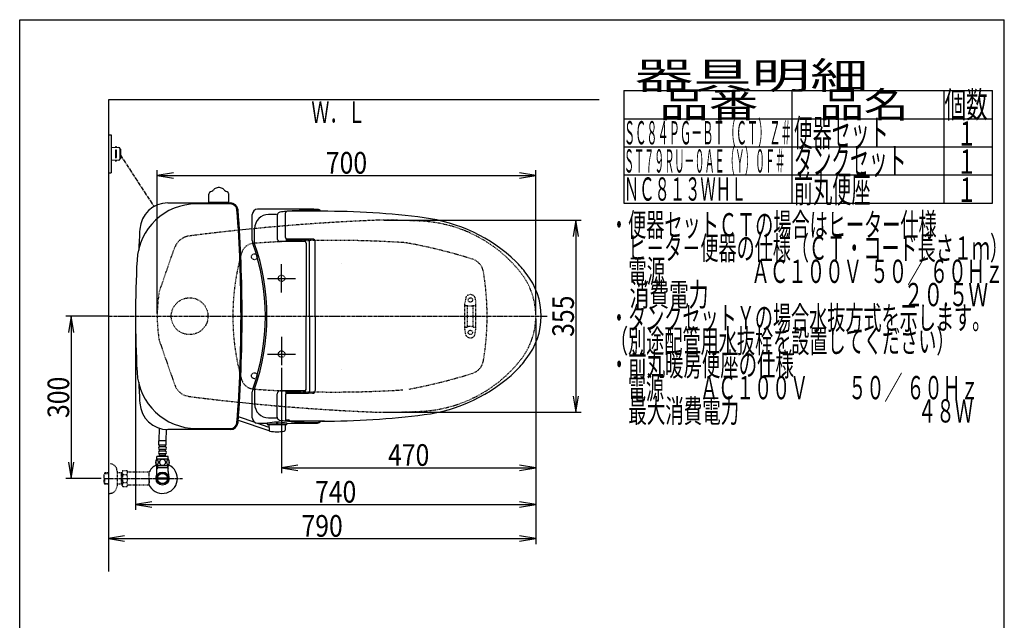
# Model space of a CAD drawing. Extents: x 0 to 2000, y 115 to 2915.
# Drawn here: x 180 to 2000, y 1805 to 2915 of the extents above; entities that cross this region are included whole.
import ezdxf
from ezdxf.enums import TextEntityAlignment as Align

# ---------------------------------------------------------------- set-up
doc = ezdxf.new("R2010")
doc.units = 0
doc.header["$MEASUREMENT"] = 0
doc.linetypes.add('EXLTYPE2', pattern=[2, 1, -1])
doc.linetypes.add('EXLTYPE3', pattern=[10, 7, -1, 1, -1])
doc.layers.get('0').update_dxf_attribs({"linetype": 'CONTINUOUS'})
for name, color, linetype in [('タンク', 7, 'CONTINUOUS'), ('便器', 7, 'CONTINUOUS'), ('便座', 7, 'CONTINUOUS'), ('器具明細表', 7, 'CONTINUOUS'), ('寸法', 7, 'CONTINUOUS'), ('枠', 7, 'CONTINUOUS'), ('止水栓', 7, 'CONTINUOUS')]:
    doc.layers.add(name, color=color, linetype=linetype)
doc.styles.add('EXCADDIM1', font='monotxt', dxfattribs={"width": 0.84, "bigfont": 'extfont'})
doc.styles.add('EXCADSTD', font='monotxt', dxfattribs={"bigfont": 'extfont'})
doc.styles.get("Standard").update_dxf_attribs({"font": 'monotxt', "bigfont": 'extfont'})
doc.dimstyles.get("Standard").update_dxf_attribs({"dimtxt": 0.18, "dimasz": 0.18, "dimexe": 0.18, "dimexo": 0.0625, "dimgap": 0.09, "dimtad": 0, "dimtih": 1, "dimtoh": 1, "dimdec": 4, "dimzin": 0, "dimtxsty": 'STANDARD', "dimcen": 0.09, "dimazin": 3, "dimtfac": 1, "dimtdec": 4, "dimtmove": 0, "dimatfit": 3, "dimtolj": 1, "dimtzin": 0})

# ---------------------------------------------------------------- blocks, each defined once
blk = doc.blocks.new('*D14')
at = {"layer": '便器', "color": 3, "linetype": 'CONTINUOUS'}
for p, q in [((854.006811, 2544.500069), (1218, 2544.500069)), ((1208, 2544.500069), (1203, 2514.500069)), ((1208, 2544.500069), (1208, 2189.49997)), ((1213, 2514.500069), (1208, 2544.500069)), ((1203, 2219.49997), (1208, 2189.49997)), ((1208, 2189.49997), (1213, 2219.49997)), ((854.006811, 2189.49997), (1218, 2189.49997))]:
    blk.add_line(p, q, dxfattribs=at)
at = {"layer": '便器', "color": 2, "linetype": 'CONTINUOUS', "style": 'EXCADSTD', "width": 0.84}
blk.add_text('355', height=40, rotation=90, dxfattribs=at).set_placement((1204.5, 2367.000019), align=Align.CENTER)
blk = doc.blocks.new('_EX_NORM')
at = {"color": 0, "linetype": 'CONTINUOUS'}
for q in [(-1, 0.166667), (-1, 0), (-1, -0.166667)]:
    blk.add_line((0, 0), q, dxfattribs=at)
blk = doc.blocks.new('*D15')
at = {"layer": '便器', "color": 3, "linetype": 'CONTINUOUS'}
for p, q in [((394.079336, 2362.000004), (394.079336, 2009)), ((1134.006811, 2362.000004), (1134.006811, 2009)), ((424.079336, 2024), (394.079336, 2019)), ((1134.006811, 2019), (1104.006811, 2024)), ((394.079336, 2019), (1134.006811, 2019)), ((394.079336, 2019), (424.079336, 2014)), ((1104.006811, 2014), (1134.006811, 2019))]:
    blk.add_line(p, q, dxfattribs=at)
at = {"layer": '便器', "color": 2, "linetype": 'CONTINUOUS', "style": 'EXCADSTD', "width": 0.84}
blk.add_text('740', height=40, dxfattribs=at).set_placement((764.043073, 2022.5), align=Align.CENTER)
blk = doc.blocks.new('*D16')
at = {"layer": '便器', "color": 3, "linetype": 'CONTINUOUS'}
for p, q in [((1134.006811, 2014), (1134.006811, 1946)), ((374.017073, 1961), (344.017073, 1956)), ((344.017073, 1956), (1134.006811, 1956)), ((344.017073, 1956), (374.017073, 1951)), ((1134.006811, 1956), (1104.006811, 1961)), ((1104.006811, 1951), (1134.006811, 1956))]:
    blk.add_line(p, q, dxfattribs=at)
at = {"layer": '便器', "color": 2, "linetype": 'CONTINUOUS', "style": 'EXCADSTD', "width": 0.84}
blk.add_text('790', height=40, dxfattribs=at).set_placement((739.011942, 1959.5), align=Align.CENTER)
blk = doc.blocks.new('*D23')
at = {"layer": '寸法', "color": 3, "linetype": 'CONTINUOUS'}
for p, q in [((434.074076, 2372.0001), (434.074076, 2637)), ((464.074076, 2632), (434.074076, 2627)), ((434.074076, 2627), (1134.001471, 2627)), ((434.074076, 2627), (464.074076, 2622)), ((1134.001471, 2627), (1104.001471, 2632)), ((1104.001471, 2622), (1134.001471, 2627)), ((1134.001471, 2372.0001), (1134.001471, 2637))]:
    blk.add_line(p, q, dxfattribs=at)
at = {"layer": '寸法', "color": 2, "linetype": 'CONTINUOUS', "style": 'EXCADSTD', "width": 0.84}
blk.add_text('700', height=40, dxfattribs=at).set_placement((784.037773, 2630.5), align=Align.CENTER)
blk = doc.blocks.new('*D24')
at = {"layer": '寸法', "color": 3, "linetype": 'CONTINUOUS'}
for p, q in [((344.017073, 2367.000004), (265, 2367.000004)), ((275, 2367.000004), (270, 2337.000004)), ((275, 2367.000004), (275, 2067.000004)), ((280, 2337.000004), (275, 2367.000004)), ((270, 2097.000004), (275, 2067.000004)), ((275, 2067.000004), (280, 2097.000004)), ((330.716298, 2067.000004), (265, 2067.000004))]:
    blk.add_line(p, q, dxfattribs=at)
at = {"layer": '寸法', "color": 2, "linetype": 'CONTINUOUS', "style": 'EXCADSTD', "width": 0.84}
blk.add_text('300', height=40, rotation=90, dxfattribs=at).set_placement((271.5, 2217.000004), align=Align.CENTER)
blk = doc.blocks.new('*D28')
at = {"layer": '寸法', "color": 3, "linetype": 'CONTINUOUS'}
for p, q in [((664.079336, 2271.800004), (664.079336, 2077)), ((694.079336, 2092), (664.079336, 2087)), ((664.079336, 2087), (1134.006811, 2087)), ((664.079336, 2087), (694.079336, 2082)), ((1134.006811, 2087), (1104.006811, 2092)), ((1104.006811, 2082), (1134.006811, 2087))]:
    blk.add_line(p, q, dxfattribs=at)
at = {"layer": '寸法', "color": 2, "linetype": 'CONTINUOUS', "style": 'EXCADSTD', "width": 0.84}
blk.add_text('470', height=40, dxfattribs=at).set_placement((899.043073, 2090.5), align=Align.CENTER)

msp = doc.modelspace()

# ---------------------------------------------------------------- linework, layer by layer
at = {"layer": 'タンク', "color": 6, "linetype": 'CONTINUOUS'}
for p, q in [((529.83689, 2577.033108), (529.83689, 2592.577054)), ((566.321752, 2576.500084), (566.321751, 2592.577368)), ((566.321752, 2577.033413), (529.83689, 2577.033108)), ((529.83689, 2577.033108), (529.83689, 2576.500084)), ((566.321752, 2576.500084), (529.83689, 2576.500084))]:
    msp.add_line(p, q, dxfattribs=at)
at = {"layer": 'タンク', "color": 7, "linetype": 'CONTINUOUS'}
for p, q in [((453.947954, 2576.500084), (569.684643, 2576.500084)), ((569.684643, 2574.500084), (506.703329, 2574.500084)), ((569.684643, 2157.500084), (453.947954, 2157.500084)), ((506.703329, 2159.500084), (569.684643, 2159.500084))]:
    msp.add_line(p, q, dxfattribs=at)
at = {"layer": 'タンク', "color": 6, "linetype": 'EXLTYPE2'}
msp.add_circle((494.079336, 2367.000004), 34, dxfattribs=at)
at = {"layer": 'タンク', "color": 6, "linetype": 'CONTINUOUS'}
for centre, radius, start, end in [((549.556365, 2586.844618), 18.2448, 99.33316, 122.196716), ((548.076951, 2595.846245), 9.1224, 90, 99.33316), ((548.076951, 2595.846245), 9.1224, 80.66687, 90), ((546.597536, 2586.844622), 18.2448, 57.805664, 80.66687), ((533.886551, 2592.577363), 4.0544, 164.010132, 180), ((534.86096, 2592.298158), 5.068, 117.411407, 164.010132), ((539.527331, 2583.30018), 15.204, 113.546326, 117.411407), ((525.759903, 2614.893148), 19.2584, 293.546326, 305.556152), ((521.305426, 2621.13152), 26.926876, 305.556152, 308.724487), ((541.99532, 2598.852864), 4.0544, 122.196686, 161.721527), ((554.158056, 2598.853189), 4.0544, 18.280151, 57.805664), ((574.853213, 2621.131815), 26.926876, 231.274048, 234.443848), ((570.394, 2614.89315), 19.2584, 234.443848, 246.453674), ((556.626572, 2583.300181), 15.204, 62.588623, 66.453674), ((561.292972, 2592.298146), 5.068, 15.989868, 62.588623), ((561.292972, 2592.298146), 5.068, 15.989868, 62.588623), ((562.26735, 2592.577366), 4.0544, 0, 15.989868)]:
    msp.add_arc(centre, radius, start, end, dxfattribs=at)
at = {"layer": 'タンク', "color": 7, "linetype": 'CONTINUOUS'}
for centre, radius, start, end in [((506.703329, 2464.500084), 110, 90, 176.91677), ((453.947954, 2524.500084), 52, 90, 176.458889), ((569.684643, 2562.500084), 14, 4.332305, 90), ((569.684643, 2562.500084), 12, 4.332305, 90), ((-2010.920664, 2367.000084), 2600, 0, 4.332305), ((-2010.920664, 2367.000084), 2602, 0, 4.332305), ((2999.079336, 2367.000084), 2602, 176.458889, 177.313803), ((2316.800051, 2367.000084), 1922.720716, 176.91677, 183.08323), ((-2010.920664, 2367.000084), 2600, 355.667695, 0), ((-2010.920664, 2367.000084), 2602, 355.667695, 0), ((506.703329, 2269.500084), 110, 183.08323, 270), ((2999.079336, 2367.000084), 2602, 182.686197, 183.541111), ((453.947954, 2209.500084), 52, 183.541111, 270), ((569.684643, 2171.500084), 12, 270, 355.667695), ((569.684643, 2171.500084), 14, 270, 355.667695)]:
    msp.add_arc(centre, radius, start, end, dxfattribs=at)
at = {"layer": '便器', "color": 2, "linetype": 'EXLTYPE2'}
for p, q in [((438.209806, 2412.559267), (466.378939, 2493.420817)), ((437.968836, 2322.132464), (466.378939, 2240.579191))]:
    msp.add_line(p, q, dxfattribs=at)
at = {"layer": '便器', "color": 6, "linetype": 'EXLTYPE3'}
for p, q in [((664.079336, 2414.513079), (664.079336, 2457.200004)), ((653.050072, 2437.000004), (675.950072, 2437.000004)), ((344.017073, 2367.000004), (1155, 2367.000004)), ((664.079336, 2319.486929), (664.079336, 2276.800004)), ((653.050072, 2297.000004), (675.950072, 2297.000004))]:
    msp.add_line(p, q, dxfattribs=at)
at = {"layer": '便器', "color": 6, "linetype": 'EXLTYPE2'}
for p, q in [((1003.017073, 2342.299687), (1003.017073, 2391.774755)), ((1004.805547, 2402.180165), (1003.062649, 2392.2957)), ((1004.017073, 2387.037221), (1007.449308, 2387.037221)), ((1008.017073, 2348.037221), (1008.017073, 2386.037221)), ((1018.017073, 2348.037221), (1018.017073, 2386.037221)), ((1018.584837, 2387.037221), (1022.017073, 2387.037221)), ((1021.228598, 2402.180165), (1022.971496, 2392.2957)), ((1023.017073, 2342.299687), (1023.017073, 2391.774755)), ((1004.805547, 2331.894277), (1003.062649, 2341.778743)), ((1004.017073, 2347.037221), (1007.449308, 2347.037221)), ((1018.584837, 2347.037221), (1022.017073, 2347.037221)), ((1021.228598, 2331.894277), (1022.971496, 2341.778743))]:
    msp.add_line(p, q, dxfattribs=at)
at = {"layer": '便器', "color": 6, "linetype": 'CONTINUOUS'}
msp.add_line((1134.079336, 2367.000019), (1134.079336, 2367.000004), dxfattribs=at)
at = {"layer": '便器', "color": 7, "linetype": 'CONTINUOUS'}
msp.add_line((437.666618, 2323.000004), (437.805963, 2322.600004), dxfattribs=at)
at = {"layer": '便器', "color": 2, "linetype": 'EXLTYPE2'}
for centre in [(614.021342, 2477.000004), (614.021342, 2257.000004)]:
    msp.add_circle(centre, 5.5, dxfattribs=at)
at = {"layer": '便器', "color": 6, "linetype": 'EXLTYPE2'}
for centre in [(1013.017073, 2397.037221), (1013.017073, 2337.037221)]:
    msp.add_circle(centre, 4, dxfattribs=at)
at = {"layer": '便器', "color": 2, "linetype": 'EXLTYPE2'}
for centre, radius, start, end in [((1000.295209, -1452.448408), 4000, 93.531642, 95.600781), ((1000.295209, -1452.448408), 4000, 92.241415, 93.531642), ((849.006811, 1044.500069), 1500, 87.225532, 90.196792), ((909.512669, 2293.034777), 250, 38.052045, 87.225532), ((497.542143, 2482.564725), 33, 97.280893, 160.793579), ((1000.295209, -1452.448408), 4000, 96.8492, 97.280893), ((1000.295209, -1452.448408), 4000, 95.941935, 96.8492), ((613.921621, 2476.643234), 25, 94.270671, 164.409936), ((760.996442, 507.127051), 2000, 86.356166, 94.270671), ((881.749126, 2403.286008), 100, 79.475887, 86.356166), ((717.364739, 1518.425695), 1000, 72.584965, 79.475887), ((1004.021342, 2367.798356), 430, 164.409936, 180.106377), ((1007.677188, 2443.962664), 30, 9.424647, 72.584965), ((544.021336, 2367.000004), 500, 350.575353, 9.424647), ((1004.006811, 2367.000019), 130, 0, 38.052045), ((734.137439, 2365.119155), 300, 171.381333, 179.640782), ((734.137439, 2368.880853), 300, 180.359218, 188.618667), ((1004.021342, 2366.201652), 430, 179.893623, 195.590064), ((1004.006811, 2367.000019), 130, 321.947955, 0), ((447.412231, 2325.422188), 10, 188.618667, 199.206421), ((909.512669, 2440.965261), 250, 272.774468, 321.947955), ((1007.677188, 2290.037343), 30, 287.415035, 350.575353), ((717.364739, 3215.574313), 1000, 280.524113, 287.415035), ((497.542143, 2251.435283), 33, 199.206421, 262.719107), ((613.921621, 2257.356773), 25, 195.590064, 265.729329), ((760.996442, 4226.872956), 2000, 265.729329, 273.643834), ((1000.295209, 6186.448416), 4000, 262.719107, 263.1508), ((1000.295209, 6186.448416), 4000, 263.1508, 264.058065), ((1000.295209, 6186.448416), 4000, 264.399219, 266.468358), ((1000.295209, 6186.448416), 4000, 266.468358, 267.758572), ((849.006811, 3689.49997), 1500, 269.803174, 272.774468)]:
    msp.add_arc(centre, radius, start, end, dxfattribs=at)
at = {"layer": '便器', "color": 7, "linetype": 'CONTINUOUS'}
for centre, radius, start, end in [((1000.295209, -1452.448408), 4000, 96.8492, 96.856912), ((1000.295209, -1452.448408), 4000, 95.600781, 95.941935), ((734.137439, 2368.880853), 300, 188.719824, 188.79712), ((1000.295209, 6186.448416), 4000, 263.143088, 263.1508), ((1000.295209, 6186.448416), 4000, 264.058065, 264.399219)]:
    msp.add_arc(centre, radius, start, end, dxfattribs=at)
at = {"layer": '便器', "color": 6, "linetype": 'CONTINUOUS'}
for centre, start, end in [((371.983994, 2649.534568), 335.41222, 335.445155), ((371.983994, 2084.46547), 24.554845, 24.58778)]:
    msp.add_arc(centre, 443.698439, start, end, dxfattribs=at)
at = {"layer": '便器', "color": 6, "linetype": 'EXLTYPE2'}
for centre, radius, start, end in [((1007.759971, 2401.659221), 3, 138.678341, 170), ((1013.017073, 2397.037221), 10, 41.321659, 138.678341), ((1018.274175, 2401.659221), 3, 10, 41.321659), ((1006.017073, 2391.774755), 3, 170, 180), ((1004.017073, 2386.037221), 1, 90, 180), ((1013.017073, 2402.037221), 16, 249.635865, 290.364135), ((1022.017073, 2386.037221), 1, 0, 90), ((1020.017073, 2391.774755), 3, 0, 10), ((1004.017073, 2348.037221), 1, 180, 270), ((1013.017073, 2332.037221), 16, 69.635865, 110.364135), ((1022.017073, 2348.037221), 1, 270, 0), ((1022.717073, 2350.156738), 0.3, 0, 75.068583), ((1006.017073, 2342.299687), 3, 180, 190), ((1007.759971, 2332.415222), 3, 190, 221.321659), ((1013.017073, 2337.037221), 10, 221.321659, 318.678341), ((1018.274175, 2332.415222), 3, 318.678341, 350), ((1020.017073, 2342.299687), 3, 350, 0)]:
    msp.add_arc(centre, radius, start, end, dxfattribs=at)
at = {"layer": '便座', "color": 6, "linetype": 'CONTINUOUS'}
for p, q in [((344.017073, 2702.001087), (349.017073, 2702.001087)), ((349.017073, 2702.001087), (349.017073, 2632.001087)), ((349.017073, 2679.501091), (363.442187, 2678.838715)), ((359.017073, 2679.041908), (359.017073, 2679.501091)), ((365.350447, 2676.84082), (365.350447, 2657.161354)), ((366.301558, 2675.501091), (366.301558, 2658.501083)), ((357.017073, 2673.001091), (357.017073, 2661.001083)), ((359.017073, 2661.001083), (359.017073, 2673.001091)), ((363.442187, 2655.163459), (349.017073, 2654.501083)), ((359.017073, 2654.960265), (359.017073, 2654.501083)), ((344.017073, 2632.001087), (349.017073, 2632.001087)), ((609.909322, 2506.643558), (609.909322, 2554.8335)), ((656.132955, 2553.740238), (656.132955, 2510.173466)), ((656.533407, 2555.787418), (656.358602, 2555.225345)), ((671.305899, 2512.499973), (671.305899, 2558.000004)), ((743.224966, 2561.000004), (674.305899, 2561.000004)), ((614.158346, 2501.058581), (614.158346, 2528.460941)), ((706.309347, 2505.173466), (661.132955, 2505.173466)), ((672.634209, 2510.008931), (672.634209, 2505.477705)), ((672.806312, 2509.901691), (672.806313, 2507.750366)), ((698.806314, 2506.75038), (673.806314, 2506.750366)), ((721.305899, 2509.499973), (674.305899, 2509.499973)), ((675.306313, 2509.000367), (713.673745, 2509.000388)), ((677.421009, 2506.750368), (677.421009, 2505.599744)), ((683.839437, 2505.599979), (688.640706, 2505.599979)), ((699.806313, 2509.00038), (699.806313, 2507.75038)), ((709.309347, 2502.566166), (709.309347, 2367.000004)), ((715.673819, 2367.000004), (715.673819, 2507.00037)), ((726.305899, 2367.000004), (726.305899, 2504.499973)), ((664.079336, 2411.000004), (664.079336, 2463.000004)), ((638.079336, 2437.000004), (690.079336, 2437.000004)), ((709.309347, 2231.433842), (709.309347, 2367.000004)), ((715.673819, 2367.000004), (715.673819, 2226.999638)), ((726.305899, 2367.000004), (726.305899, 2229.500035)), ((638.079336, 2297.00217), (690.079336, 2297.00217)), ((609.909322, 2179.166508), (609.909322, 2227.356449)), ((614.158346, 2232.941426), (614.158346, 2205.539067)), ((656.132955, 2180.25977), (656.132955, 2223.826542)), ((706.309347, 2228.826542), (661.132955, 2228.826542)), ((671.305899, 2221.500035), (671.305899, 2176.000004)), ((672.634209, 2223.991076), (672.634209, 2228.522303)), ((672.806312, 2224.098316), (672.806313, 2226.249641)), ((698.806314, 2227.249627), (673.806314, 2227.249641)), ((721.305899, 2224.500035), (674.305899, 2224.500035)), ((675.306313, 2224.99964), (713.673745, 2224.999619)), ((677.421009, 2227.249639), (677.421009, 2228.400263)), ((683.839437, 2228.400029), (688.640706, 2228.400029)), ((699.806313, 2224.999627), (699.806313, 2226.249627)), ((583.980987, 2174.933893), (640.789573, 2155.583728)), ((615.164255, 2170.363988), (584.423193, 2181.004762)), ((640.892117, 2161.458494), (618.197159, 2169.314173)), ((637.59023, 2168.556889), (637.59023, 2167.501347)), ((638.09023, 2167.001347), (673.331075, 2167.001347)), ((640.710653, 2167.001347), (670.710653, 2167.001347)), ((640.710653, 2167.001347), (640.892117, 2156.605243)), ((654.710653, 2171.289067), (654.710653, 2169.073125)), ((656.533407, 2178.21259), (656.358602, 2178.774663)), ((656.710653, 2171.282475), (656.710653, 2169.073125)), ((670.710653, 2167.001347), (670.529188, 2156.605243)), ((673.831075, 2168.51978), (673.831075, 2167.501347)), ((743.224966, 2172.999989), (674.305899, 2172.999989)), ((677.909078, 2175.027803), (677.909078, 2173.245063))]:
    msp.add_line(p, q, dxfattribs=at)
at = {"layer": '便座', "color": 6, "linetype": 'EXLTYPE3'}
for p, q in [((366.301558, 2664.391101), (427.863227, 2570.327485)), ((664.079336, 2322.900004), (664.079336, 2279.300007))]:
    msp.add_line(p, q, dxfattribs=at)
at = {"layer": '便座', "color": 6, "linetype": 'EXLTYPE2'}
for centre in [(664.079336, 2437.000004), (664.079336, 2297.000004)]:
    msp.add_circle(centre, 6, dxfattribs=at)
at = {"layer": '便座', "color": 6, "linetype": 'CONTINUOUS'}
for centre, radius, start, end in [((358.017073, 2679.251091), 1, 0, 180), ((363.350447, 2676.84082), 2, 0, 87.370925), ((365.301558, 2675.501091), 1, 0, 90), ((358.017073, 2673.001091), 1, 0, 180), ((358.017073, 2661.001083), 1, 180, 0), ((365.301558, 2658.501083), 1, 270, 0), ((358.017073, 2654.751083), 1, 180, 0), ((363.350447, 2657.161354), 2, 272.629075, 0), ((619.909322, 2554.8335), 10, 90.468628, 180), ((640.158346, 2528.960941), 26, 90.236725, 180), ((660.709432, -2434.999874), 5000, 89.201263, 90.468475), ((660.709432, -2444.996456), 5000, 90.066467, 90.23673), ((661.132955, 2553.740238), 5, 162.719849, 180), ((661.30776, 2554.30225), 5, 96.816345, 162.720337), ((731.928792, 1963.50806), 600, 95.656992, 96.816559), ((674.305899, 2558.000004), 3, 90, 180), ((731.928792, 1963.50806), 600, 90.201054, 95.240612), ((729.844869, 2556.504399), 7, 39.958253, 90.201355), ((730.313192, 2557.51392), 7, 29.868562, 89.201172), ((737.841211, 1061.000004), 1500, 82.727963, 90), ((889.737823, 2251.347608), 300, 46.288418, 82.727963), ((674.305899, 2512.499973), 2.999998, 180, 270), ((624.909322, 2506.643558), 15, 180, 199.663269), ((234.109273, 2367.000004), 400, 340.336792, 19.663208), ((234.109273, 2367.000004), 403, 340.570207, 19.429793), ((661.132955, 2510.173466), 5, 180, 270), ((673.806313, 2507.750366), 1, 180, 270), ((675.306311, 2512.000367), 3, 232.719738, 270), ((688.201009, 2509.867838), 4, 231.202598, 270), ((698.806313, 2507.75038), 1, 270, 0), ((706.309347, 2502.173466), 3, 0, 90), ((713.673746, 2507.000388), 2, 0, 90), ((721.305899, 2504.499973), 4.999998, 0, 89.999969), ((1000.30239, 2367.000004), 140, 34.316307, 46.288418), ((1019.002799, 2367.000004), 125, 320.84559, 39.15441), ((1000.30239, 2367.000004), 140, 313.711582, 325.683693), ((889.737823, 2482.652399), 300, 277.272037, 313.711582), ((624.909322, 2227.35645), 15, 160.336731, 180), ((661.132955, 2223.826542), 5, 90, 180), ((674.305899, 2221.500035), 2.999998, 90, 180), ((673.806313, 2226.249641), 1, 90, 180), ((675.306311, 2221.99964), 3, 90, 127.280262), ((688.201009, 2224.132169), 4, 90, 128.797402), ((698.806313, 2226.249627), 1, 0, 90), ((706.309347, 2231.826542), 3, 270, 0), ((713.673746, 2226.999619), 2, 270, 0), ((721.305899, 2229.500035), 4.999998, 270.000031, 0), ((640.158346, 2205.039067), 26, 180, 269.763275), ((737.841211, 3673.000004), 1500, 270, 277.272037), ((619.909322, 2179.166508), 10, 180, 269.531372), ((660.709432, 7169.000004), 5000, 269.531494, 269.72937), ((637.09023, 2168.556889), 0.5, 0, 89.734283), ((638.09023, 2167.501347), 0.5, 180, 270), ((655.722249, 2097.356694), 73.932365, 75.821838, 104.196686), ((655.710653, 1880.155888), 287.417236, 86.490021, 93.390076), ((660.709432, 7178.996464), 5000, 269.76327, 269.933533), ((655.710653, 2169.073125), 1, 180, 0), ((661.132955, 2180.25977), 5, 180, 197.280151), ((661.30776, 2179.697758), 5, 197.278809, 263.183472), ((661.30776, 2179.697758), 5, 197.279663, 263.183655), ((731.928792, 2770.491948), 600, 263.183441, 264.343008), ((731.928792, 2770.491947), 600, 263.183472, 264.343005), ((660.709432, 7168.999882), 4993.5, 270.115716, 270.191594), ((674.305899, 2176.000004), 3, 180, 270), ((674.305899, 2175.999989), 3, 194.481668, 270), ((673.331075, 2167.501347), 0.5, 270, 0), ((674.331075, 2168.51978), 0.5, 90.15387, 180), ((660.709432, 7169.000126), 5000, 270.155697, 270.798706), ((731.928792, 2770.491947), 600, 264.759387, 265.256384), ((677.409078, 2175.027803), 0.5, 0, 90.191594), ((731.928792, 2770.491947), 600, 265.256706, 269.798645), ((729.844869, 2177.495609), 7, 269.798645, 320.041747), ((730.313192, 2176.486088), 7, 270.798828, 330.131438), ((642.891813, 2156.640148), 2, 181, 259.134021), ((655.710653, 2223.420964), 70, 259.056093, 280.865979), ((668.529493, 2156.640148), 2, 280.865979, 359)]:
    msp.add_arc(centre, radius, start, end, dxfattribs=at)
at = {"layer": '便座', "color": 4, "linetype": 'CONTINUOUS'}
for centre, radius, start, end in [((854.079305, 2367.000158), 140, 179.999868, 180.000016), ((854.079305, 2366.999881), 140, 179.999984, 180.000132), ((868.657156, 2367.000133), 145.292051, 180, 180.000045), ((868.657156, 2366.999906), 145.292051, 179.999955, 180)]:
    msp.add_arc(centre, radius, start, end, dxfattribs=at)
at = {"layer": '便座', "color": 7, "linetype": 'CONTINUOUS'}
for start, end in [(179.999868, 180), (180, 180.000132)]:
    msp.add_arc((914.079305, 2367.000019), 200, start, end, dxfattribs=at)
at = {"layer": '器具明細表', "color": 6, "linetype": 'CONTINUOUS'}
for p, q in [((1297, 2784), (1978, 2784)), ((1297, 2784), (1297, 2576)), ((1608, 2576), (1608, 2784)), ((1888, 2784), (1888, 2576)), ((1978, 2576), (1978, 2784)), ((1297, 2732), (1978, 2732)), ((1297, 2680), (1978, 2680)), ((1297, 2628), (1978, 2628)), ((1297, 2576), (1978, 2576))]:
    msp.add_line(p, q, dxfattribs=at)
at = {"layer": '寸法', "color": 6, "linetype": 'EXLTYPE3'}
msp.add_line((664.079336, 2329.1), (664.079336, 2279.300007), dxfattribs=at)
at = {"layer": '枠', "color": 7, "linetype": 'CONTINUOUS'}
for p, q in [((180, 115), (180, 2915)), ((180, 2915), (2000, 2915)), ((2000, 115), (2000, 2915)), ((344.017073, 2767.000004), (344.017073, 1895)), ((1251, 2767.000004), (344.017073, 2767.000004))]:
    msp.add_line(p, q, dxfattribs=at)
at = {"layer": '止水栓', "color": 6, "linetype": 'CONTINUOUS'}
for p, q in [((437.518294, 2136.774157), (438.42811, 2159.870109)), ((450.518294, 2136.774157), (451.337331, 2157.565657)), ((437.269057, 2128.774157), (437.269057, 2136.774157)), ((450.769057, 2136.774157), (437.269057, 2136.774157)), ((450.769057, 2128.774157), (450.769057, 2136.774157)), ((450.769057, 2128.774157), (437.269057, 2128.774157)), ((438.269057, 2125.774157), (438.269057, 2128.774157)), ((438.269057, 2117.774157), (438.269057, 2120.774157)), ((438.269057, 2109.774157), (438.269057, 2112.774157)), ((448.769057, 2125.774157), (439.269057, 2125.774157)), ((448.769057, 2120.774157), (439.269057, 2120.774157)), ((448.769057, 2117.774157), (439.269057, 2117.774157)), ((448.769057, 2112.774157), (439.269057, 2112.774157)), ((449.769057, 2125.774157), (449.769057, 2128.774157)), ((449.769057, 2117.774157), (449.769057, 2120.774157)), ((449.769057, 2109.774157), (449.769057, 2112.774157)), ((454.988295, 2102.774077), (433.049818, 2102.774077)), ((433.519057, 2102.774077), (433.519057, 2107.774077)), ((454.519057, 2107.774077), (433.519057, 2107.774077)), ((449.769057, 2109.774157), (438.269057, 2109.774157)), ((440.019057, 2107.774157), (440.019057, 2109.774157)), ((448.019057, 2107.774157), (448.019057, 2109.774157)), ((454.519057, 2102.774077), (454.519057, 2107.774077)), ((454.988295, 2090.774565), (433.048293, 2090.774565)), ((434.701573, 2087.000004), (433.487875, 2084.897787)), ((433.539573, 2080.144185), (433.539573, 2090.774565)), ((454.494573, 2087.000004), (433.539573, 2087.000004)), ((434.701573, 2090.774565), (434.701573, 2087.000004)), ((453.332573, 2090.774565), (453.332573, 2087.000004)), ((453.332573, 2087.000004), (454.546271, 2084.897787)), ((454.494573, 2080.144185), (454.494573, 2090.774565)), ((453.236523, 2066.001469), (434.797623, 2066.001469)), ((434.797888, 2068.00098), (453.236258, 2068.00098))]:
    msp.add_line(p, q, dxfattribs=at)
at = {"layer": '止水栓', "color": 6, "linetype": 'EXLTYPE2'}
for p, q in [((344.017073, 2094.501224), (346.017073, 2094.501224)), ((337.356073, 2077.269599), (335.857073, 2075.770599)), ((335.857073, 2058.231849), (335.857073, 2075.770599)), ((336.177589, 2076.07174), (344.017073, 2076.316724)), ((338.337073, 2077.301224), (337.357073, 2077.270599)), ((344.017073, 2077.301224), (338.337073, 2077.301224)), ((360.017073, 2080.501224), (360.017073, 2053.501224)), ((369.679089, 2077.301224), (360.017073, 2077.301224)), ((368.484396, 2076.467974), (367.041164, 2077.301224)), ((368.484396, 2056.701224), (368.484396, 2077.301224)), ((369.679089, 2076.43064), (368.484396, 2076.467974)), ((370.840173, 2082.012296), (369.679089, 2080.00124)), ((369.679089, 2054.00124), (369.679089, 2080.00124)), ((370.840173, 2082.012296), (378.273959, 2082.012296)), ((378.273959, 2082.012296), (379.435043, 2080.00124)), ((382.204089, 2079.00124), (381.167094, 2079.00124)), ((418.678325, 2079.00124), (382.204089, 2079.00124)), ((418.678325, 2079.00124), (418.678325, 2055.00124)), ((419.378325, 2076.00124), (418.678325, 2076.00124)), ((419.378325, 2067.90124), (419.378325, 2076.00124)), ((337.356073, 2056.732849), (335.857073, 2058.231849)), ((336.177589, 2057.930708), (344.017073, 2057.685724)), ((337.357073, 2056.731849), (337.357073, 2067.000004)), ((338.337073, 2056.701224), (337.357073, 2056.731849)), ((344.017073, 2056.701224), (338.337073, 2056.701224)), ((369.679089, 2056.701224), (360.017073, 2056.701224)), ((368.484396, 2057.534474), (367.041164, 2056.701224)), ((369.679089, 2057.571808), (368.484396, 2057.534474)), ((370.795544, 2074.466949), (378.273959, 2074.466949)), ((370.795544, 2059.495686), (378.273959, 2059.495686)), ((419.378325, 2067.90124), (418.678325, 2067.90124)), ((419.378325, 2066.10124), (418.678325, 2066.10124)), ((419.378325, 2058.00124), (418.678325, 2058.00124)), ((419.378325, 2066.10124), (419.378325, 2058.00124)), ((344.017073, 2039.501224), (346.017073, 2039.501224)), ((370.795544, 2052.067483), (369.679089, 2054.00124)), ((370.795544, 2051.990183), (378.273959, 2051.990183)), ((378.273959, 2051.990183), (379.435043, 2054.00124)), ((418.678325, 2055.00124), (381.167094, 2055.00124))]:
    msp.add_line(p, q, dxfattribs=at)
at = {"layer": '止水栓', "color": 1, "linetype": 'EXLTYPE3'}
msp.add_line((335.857073, 2067.001224), (481, 2067.001224), dxfattribs=at)
at = {"layer": '止水栓', "color": 6, "linetype": 'CONTINUOUS', "flags": 128}
for points in [[(436.416518, 2097.031889), (436.406752, 2097.434721), (436.377455, 2097.835112), (436.331068, 2098.23062), (436.267592, 2098.61392), (436.187025, 2098.987456), (436.086928, 2099.346342), (435.972182, 2099.685698), (435.842787, 2100.007963), (435.698744, 2100.305815), (435.540053, 2100.576811), (435.371596, 2100.823393), (435.190932, 2101.040678), (435.000502, 2101.228666), (434.802748, 2101.382475), (434.600111, 2101.502104), (434.39015, 2101.589995), (434.18019, 2101.643706), (433.965346, 2101.660795), (433.752943, 2101.643706), (433.540541, 2101.589995), (433.33058, 2101.502104), (433.127943, 2101.382475), (432.93019, 2101.226225), (432.742201, 2101.040678), (432.561537, 2100.823393), (432.390639, 2100.579252), (432.234389, 2100.305815), (432.090346, 2100.007963), (431.95851, 2099.685698), (431.843764, 2099.346342), (431.746107, 2098.987456), (431.665541, 2098.616362), (431.599623, 2098.23062), (431.553236, 2097.835112), (431.526381, 2097.434721), (431.516615, 2097.031889), (431.526381, 2096.629057), (431.553236, 2096.228666), (431.599623, 2095.833159), (431.6631, 2095.447416), (431.746107, 2095.073881), (431.843764, 2094.714995), (431.95851, 2094.375639), (432.090346, 2094.053373), (432.234389, 2093.757963), (432.390639, 2093.484526), (432.561537, 2093.237944), (432.73976, 2093.020659), (432.93019, 2092.835112), (433.127943, 2092.681303), (433.33058, 2092.559233), (433.540541, 2092.471342), (433.752943, 2092.417631), (433.965346, 2092.400541), (434.18019, 2092.420073), (434.39015, 2092.471342), (434.600111, 2092.559233), (434.802748, 2092.681303), (435.000502, 2092.835112)], [(435.000502, 2092.835112), (435.190932, 2093.020659), (435.371596, 2093.237944), (435.540053, 2093.484526), (435.698744, 2093.757963), (435.842787, 2094.055815), (435.972182, 2094.375639), (436.086928, 2094.714995), (436.187025, 2095.073881), (436.267592, 2095.447416), (436.331068, 2095.833159)], [(436.331068, 2095.833159), (436.377455, 2096.226225), (436.406752, 2096.626616), (436.416518, 2097.029448)], [(444.019057, 2102.559233), (443.52101, 2102.53726), (443.025404, 2102.471342), (442.537123, 2102.368803), (442.051283, 2102.222319), (441.582533, 2102.036772), (441.130873, 2101.814604), (440.701186, 2101.553373), (440.298354, 2101.257963), (439.922377, 2100.930815), (439.58058, 2100.571928), (439.270522, 2100.186186), (438.997084, 2099.778471), (438.760268, 2099.348784), (438.567397, 2098.899565), (438.413588, 2098.435698), (438.303725, 2097.962065), (438.237807, 2097.481108), (438.213393, 2096.997709), (438.237807, 2096.51187), (438.303725, 2096.030913), (438.413588, 2095.55728), (438.567397, 2095.095854), (438.760268, 2094.646635), (438.997084, 2094.216948), (439.270522, 2093.806791), (439.58058, 2093.423491), (439.922377, 2093.064604), (440.298354, 2092.737456), (440.701186, 2092.442045), (441.130873, 2092.180815), (441.582533, 2091.956206), (442.051283, 2091.770659), (442.537123, 2091.626616), (443.032729, 2091.521635), (443.5381, 2091.458159), (444.045912, 2091.436186), (444.553725, 2091.458159), (445.059096, 2091.521635), (445.554701, 2091.626616), (446.040541, 2091.770659), (446.509291, 2091.956206), (446.960951, 2092.180815), (447.390639, 2092.442045), (447.793471, 2092.737456), (448.169447, 2093.064604), (448.511244, 2093.423491), (448.821303, 2093.806791), (449.09474, 2094.216948), (449.331557, 2094.646635), (449.524428, 2095.095854), (449.678236, 2095.55728), (449.7881, 2096.030913), (449.854018, 2096.51187), (449.87599, 2096.995268)], [(449.87599, 2096.997709), (449.854018, 2097.481108), (449.7881, 2097.962065), (449.678236, 2098.435698), (449.524428, 2098.899565), (449.331557, 2099.346342), (449.09474, 2099.778471), (448.821303, 2100.186186), (448.511244, 2100.571928), (448.169447, 2100.928373), (447.793471, 2101.257963), (447.390639, 2101.550932), (446.960951, 2101.814604), (446.509291, 2102.039213), (446.040541, 2102.22476), (445.554701, 2102.368803), (445.059096, 2102.473784), (444.553725, 2102.53726), (444.045912, 2102.559233), (444.036147, 2102.559233), (444.028822, 2102.559233), (444.019057, 2102.559233)], [(456.514174, 2097.024565), (456.504408, 2097.461577), (456.477553, 2097.893706), (456.431166, 2098.31851), (456.365248, 2098.733549), (456.284682, 2099.13394), (456.187025, 2099.519682), (456.069838, 2099.888334), (455.940443, 2100.232573), (455.7964, 2100.554838), (455.637709, 2100.847807), (455.469252, 2101.11392), (455.288588, 2101.345854), (455.1006, 2101.548491), (454.902846, 2101.714506), (454.697768, 2101.846342), (454.490248, 2101.939116), (454.277846, 2101.997709), (454.065443, 2102.014799), (453.8506, 2101.995268), (453.638197, 2101.939116), (453.430678, 2101.846342), (453.2256, 2101.714506), (453.027846, 2101.548491), (452.839857, 2101.345854), (452.659193, 2101.111479), (452.490736, 2100.847807), (452.332045, 2100.554838), (452.188002, 2100.232573), (452.058607, 2099.888334), (451.943861, 2099.519682), (451.843764, 2099.13394), (451.763197, 2098.731108), (451.697279, 2098.316069), (451.650893, 2097.891264), (451.624037, 2097.459135), (451.614272, 2097.024565), (451.624037, 2096.589995), (451.653334, 2096.157866), (451.699721, 2095.733061), (451.763197, 2095.318022), (451.843764, 2094.91519), (451.943861, 2094.529448), (452.058607, 2094.163237), (452.188002, 2093.816557), (452.332045, 2093.496733), (452.490736, 2093.201323), (452.659193, 2092.937651), (452.839857, 2092.703276), (453.027846, 2092.503081), (453.2256, 2092.334623), (453.430678, 2092.205229), (453.638197, 2092.110014), (453.8506, 2092.053862), (454.065443, 2092.034331), (454.277846, 2092.053862), (454.490248, 2092.110014), (454.697768, 2092.205229), (454.902846, 2092.334623), (455.1006, 2092.503081)], [(455.1006, 2092.503081), (455.288588, 2092.703276), (455.469252, 2092.937651), (455.64015, 2093.201323), (455.7964, 2093.496733), (455.940443, 2093.816557), (456.072279, 2094.163237), (456.187025, 2094.529448), (456.284682, 2094.91519), (456.365248, 2095.318022), (456.431166, 2095.733061)], [(456.431166, 2095.733061), (456.477553, 2096.157866), (456.504408, 2096.589995), (456.514174, 2097.024565)]]:
    msp.add_lwpolyline(points, dxfattribs=at)
at = {"layer": '止水栓', "color": 6, "linetype": 'CONTINUOUS'}
for radius in [12, 9.959438, 9.273367]:
    msp.add_circle((444.017073, 2067.000004), radius, dxfattribs=at)
for centre, radius, start, end in [((439.269057, 2123.274157), 2.5, 90, 180), ((439.269057, 2123.274157), 2.5, 180, 270), ((439.269057, 2115.274157), 2.5, 90, 180), ((439.269057, 2115.274157), 2.5, 180, 270), ((448.769057, 2123.274157), 2.5, 0, 90), ((448.769057, 2123.274157), 2.5, 270, 0), ((448.769057, 2115.274157), 2.5, 0, 90), ((448.769057, 2115.274157), 2.5, 270, 0), ((442.268568, 2096.7731), 10.99987, 146.937744, 213.054688), ((445.769545, 2096.7731), 10.998535, 326.94841, 33.059082), ((444.017073, 2067.000004), 27.5, 114.999267, 157.132946), ((444.017073, 2067.000004), 27.5, 202.867054, 64.996095), ((388.039573, 2080.144185), 45.5, 346.785665, 0), ((499.994573, 2080.144185), 45.5, 180, 193.214335)]:
    msp.add_arc(centre, radius, start, end, dxfattribs=at)
at = {"layer": '止水栓', "color": 6, "linetype": 'EXLTYPE2'}
for centre, radius, start, end in [((346.017073, 2080.501224), 14, 0, 90), ((376.544327, 2078.2197), 6.865249, 156.844796, 213.136123), ((372.525176, 2078.2197), 6.865249, 326.863877, 33.136123), ((381.167094, 2081.00124), 2, 210, 270), ((376.544327, 2055.742935), 6.865249, 146.863877, 203.155204), ((395.465979, 2067.00124), 25.78689, 163.141624, 196.921477), ((353.603524, 2067.00124), 25.78689, 343.078523, 16.828962), ((372.525176, 2055.742935), 6.865249, 326.863877, 33.136123), ((346.017073, 2053.501224), 14, 270, 0), ((381.167094, 2053.00124), 2, 90, 150)]:
    msp.add_arc(centre, radius, start, end, dxfattribs=at)

# ---------------------------------------------------------------- texts
at = {"layer": '器具明細表', "color": 2, "linetype": 'CONTINUOUS', "style": 'EXCADSTD'}
for s, height, width, p, p2 in [('器具明細', 50, 1.8144, (1317, 2787), (1749.000008, 2787)), ('品番', 48, 1.75, (1362, 2734), (1545.32, 2734)), ('品名', 48, 1.575, (1658, 2734), (1822.988, 2734)), ('個数', 48, 0.76125, (1889.5, 2734), (1969.2442, 2734)), ('ＳＣ８４ＰＧ－ＢＴ（ＣＴ）Ｚ＃', 43, 0.403721, (1297, 2684.5), (1607, 2684.5)), ('便器セット', 50, 0.588, (1611, 2681), (1786.00001, 2681)), ('１', 45, 0.84, (1912.549241, 2682.315994), (1948.549241, 2682.315994)), ('ＳＴ７９ＲＵ－０ＡＥ（Ｙ）０Ｆ＃', 43, 0.363837, (1297, 2632.5), (1594.999992, 2632.5)), ('タンクセット', 50, 0.5824, (1611, 2629), (1819.000011, 2629)), ('１', 45, 0.84, (1912.549241, 2630.315994), (1948.549241, 2630.315994)), ('前丸便座', 50, 0.5964, (1611, 2577), (1753.000008, 2577)), ('１', 45, 0.84, (1912.549241, 2578.315994), (1948.549241, 2578.315994)), ('・便器セットＣＴの場合はヒーター仕様', 43, 0.655504, (1271, 2514.500003), (1875.000034, 2514.500003)), ('\u3000ヒ－タ－便器の仕様（ＣＴ・コード長さ１ｍ）', 43, 0.653531, (1271, 2471.500003), (2007.000042, 2471.500003)), ('\u3000電源  \u3000\u3000\u3000\u3000 ＡＣ１００Ｖ  ５０／ ６０Ｈｚ', 43, 0.590121, (1271, 2428.500003), (1998.500043, 2428.500003)), ('\u3000消費電力\u3000  \u3000    \u3000\u3000\u3000 \u3000 \u3000     ２０.５Ｗ', 43, 0.495622, (1271, 2385.500003), (1970.000044, 2385.500003)), ('・タンクセットＹの場合水抜方式を示します。', 43, 0.653954, (1271, 2342.500003), (1974.00004, 2342.500003)), ('（別途配管用水抜栓を設置してください）', 43, 0.654933, (1271, 2299.500003), (1908.000036, 2299.500003)), ('・前丸暖房便座の仕様', 43, 0.664186, (1271, 2256.500003), (1611.000019, 2256.500003)), ('\u3000電源\u3000\u3000ＡＣ１００Ｖ \u3000\u3000５０／ ６０Ｈｚ', 43, 0.639704, (1271, 2213.500003), (1952.500039, 2213.500003)), ('\u3000最大消費電力\u3000\u3000\u3000\u3000  \u3000\u3000\u3000 \u3000\u3000４８Ｗ', 43, 0.611745, (1271, 2170.500003), (1942.500039, 2170.500003))]:
    msp.add_text(s, height=height, dxfattribs=dict(at, width=width)).set_placement(p, p2, align=Align.FIT)
at = {"layer": '枠', "color": 2, "linetype": 'CONTINUOUS', "style": 'EXCADSTD'}
for s, height, width, p, p2 in [('Ｗ．Ｌ', 40, 0.7, (719.104004, 2724.045902), (819.104004, 2724.045902)), ('ＮＣ８１３ＷＨＬ', 43, 0.55186, (1297, 2580.5), (1523.000008, 2580.5))]:
    msp.add_text(s, height=height, dxfattribs=dict(at, width=width)).set_placement(p, p2, align=Align.FIT)

# ---------------------------------------------------------------- dimensions: what is measured, and where the dimension line sits
at = {"layer": '便器', "color": 3, "linetype": 'CONTINUOUS'}
dim = msp.add_linear_dim(base=(1208, 2189.49997), p1=(849.006811, 2544.500069), p2=(849.006811, 2189.49997), angle=90, text='355', dimstyle='STANDARD', override={"dimtxt": 40, "dimasz": 30, "dimexe": 10, "dimexo": 5, "dimgap": 3.5, "dimtad": 1, "dimjust": 0, "dimtih": 0, "dimtoh": 0, "dimdec": 2, "dimzin": 8, "dimtxsty": 'EXCADDIM1', "dimblk1": '_EX_NORM', "dimblk2": '_EX_NORM', "dimsah": 1, "dimse1": 0, "dimse2": 0, "dimclrd": 3, "dimclre": 3, "dimclrt": 2, "dimtmove": 2}, dxfattribs=at)
dim.commit()
dim.dimension.update_dxf_attribs({"geometry": '*D14', "text_midpoint": (1184.5, 2367.000019), "dimtype": 160})
for base, p1, p2, text, override, picture, middle in [((1134.006811, 2019), (394.079336, 2367.000004), (1134.006811, 2367.000004), '740', {"dimtxt": 40, "dimasz": 30, "dimexe": 10, "dimexo": 5, "dimgap": 3.5, "dimtad": 1, "dimjust": 0, "dimtih": 0, "dimtoh": 0, "dimdec": 2, "dimzin": 8, "dimtxsty": 'EXCADDIM1', "dimblk1": '_EX_NORM', "dimblk2": '_EX_NORM', "dimsah": 1, "dimse1": 0, "dimse2": 0, "dimclrd": 3, "dimclre": 3, "dimclrt": 2, "dimtmove": 2}, '*D15', (764.043073, 2042.5)), ((1134.006811, 1956), (344.017073, 1895), (1134.006811, 2019), '790', {"dimtxt": 40, "dimasz": 30, "dimexe": 10, "dimexo": 5, "dimgap": 3.5, "dimtad": 1, "dimjust": 0, "dimtih": 0, "dimtoh": 0, "dimdec": 2, "dimzin": 8, "dimtxsty": 'EXCADDIM1', "dimblk1": '_EX_NORM', "dimblk2": '_EX_NORM', "dimsah": 1, "dimse1": 1, "dimse2": 0, "dimclrd": 3, "dimclre": 3, "dimclrt": 2, "dimtmove": 2}, '*D16', (739.011942, 1979.5))]:
    dim = msp.add_linear_dim(base=base, p1=p1, p2=p2, text=text, dimstyle='STANDARD', override=override, dxfattribs=at)
    dim.commit()
    dim.dimension.update_dxf_attribs({"geometry": picture, "text_midpoint": middle, "dimtype": 160})
at = {"layer": '寸法', "color": 3, "linetype": 'CONTINUOUS'}
for base, p1, p2, text, override, picture, middle in [((1134.001471, 2627), (434.074076, 2367.0001), (1134.001471, 2367.0001), '700', {"dimtxt": 40, "dimasz": 30, "dimexe": 10, "dimexo": 5, "dimgap": 3.5, "dimtad": 1, "dimjust": 0, "dimtih": 0, "dimtoh": 0, "dimdec": 2, "dimzin": 8, "dimtxsty": 'EXCADDIM1', "dimblk1": '_EX_NORM', "dimblk2": '_EX_NORM', "dimsah": 1, "dimse1": 0, "dimse2": 0, "dimclrd": 3, "dimclre": 3, "dimclrt": 2, "dimtmove": 2}, '*D23', (784.037773, 2650.5)), ((1134.006811, 2087), (664.079336, 2276.800004), (1134.006811, 2367.000019), '470', {"dimtxt": 40, "dimasz": 30, "dimexe": 10, "dimexo": 5, "dimgap": 3.5, "dimtad": 1, "dimjust": 0, "dimtih": 0, "dimtoh": 0, "dimdec": 2, "dimzin": 8, "dimtxsty": 'EXCADDIM1', "dimblk1": '_EX_NORM', "dimblk2": '_EX_NORM', "dimsah": 1, "dimse1": 0, "dimse2": 1, "dimclrd": 3, "dimclre": 3, "dimclrt": 2, "dimtmove": 2}, '*D28', (899.043073, 2110.5))]:
    dim = msp.add_linear_dim(base=base, p1=p1, p2=p2, text=text, dimstyle='STANDARD', override=override, dxfattribs=at)
    dim.commit()
    dim.dimension.update_dxf_attribs({"geometry": picture, "text_midpoint": middle, "dimtype": 160})
dim = msp.add_linear_dim(base=(275, 2067.000004), p1=(344.017073, 2367.000004), p2=(335.716298, 2067.000004), angle=90, text='300', dimstyle='STANDARD', override={"dimtxt": 40, "dimasz": 30, "dimexe": 10, "dimexo": 0, "dimgap": 3.5, "dimtad": 1, "dimjust": 0, "dimtih": 0, "dimtoh": 0, "dimdec": 2, "dimzin": 8, "dimtxsty": 'EXCADDIM1', "dimblk1": '_EX_NORM', "dimblk2": '_EX_NORM', "dimsah": 1, "dimse1": 0, "dimse2": 0, "dimclrd": 3, "dimclre": 3, "dimclrt": 2, "dimtmove": 2}, dxfattribs=at)
dim.commit()
dim.dimension.update_dxf_attribs({"geometry": '*D24', "text_midpoint": (251.5, 2217.000004), "dimtype": 160})

doc.saveas('drawing.dxf')
